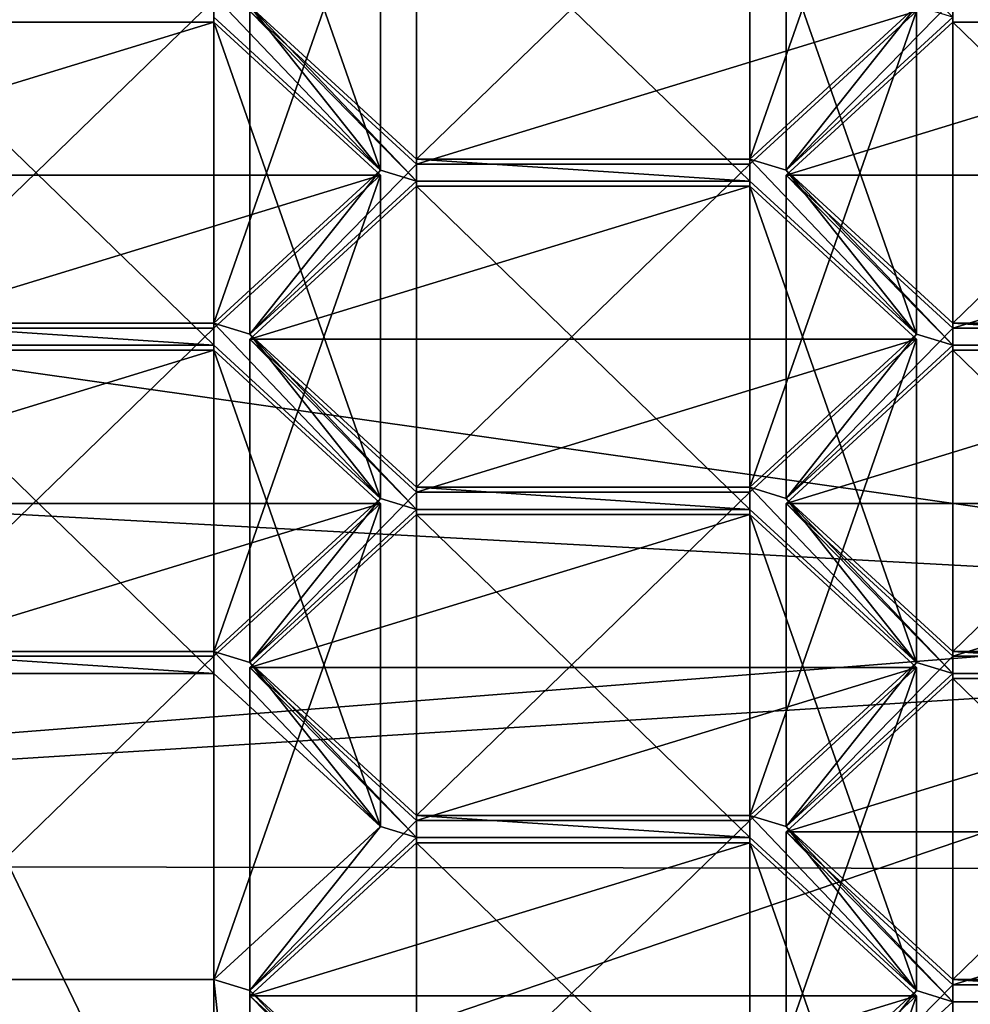
# Model space of a CAD drawing. Units: millimetres. Extents: x -25 to 25, y -10 to 159.
# Drawn here: x -5 to -2, y 97 to 100 of the extents above; entities that cross this region are included whole.
import ezdxf

# ---------------------------------------------------------------- set-up
doc = ezdxf.new("R2010")
doc.units = ezdxf.units.MM
doc.header["$LTSCALE"] = 101.851852
for name, color, linetype in [('166', 7, 'CONTINUOUS'), ('168', 7, 'CONTINUOUS'), ('217', 7, 'CONTINUOUS'), ('224', 7, 'CONTINUOUS'), ('357', 7, 'CONTINUOUS'), ('358', 7, 'CONTINUOUS'), ('359', 7, 'CONTINUOUS'), ('422', 7, 'CONTINUOUS'), ('423', 7, 'CONTINUOUS'), ('424', 7, 'CONTINUOUS'), ('431', 7, 'CONTINUOUS'), ('432', 7, 'CONTINUOUS'), ('433', 7, 'CONTINUOUS'), ('449', 7, 'CONTINUOUS'), ('450', 7, 'CONTINUOUS'), ('451', 7, 'CONTINUOUS'), ('452', 7, 'CONTINUOUS'), ('453', 7, 'CONTINUOUS'), ('454', 7, 'CONTINUOUS'), ('586', 7, 'CONTINUOUS'), ('587', 7, 'CONTINUOUS'), ('588', 7, 'CONTINUOUS'), ('589', 7, 'CONTINUOUS'), ('590', 7, 'CONTINUOUS'), ('591', 7, 'CONTINUOUS'), ('592', 7, 'CONTINUOUS'), ('593', 7, 'CONTINUOUS'), ('602', 7, 'CONTINUOUS'), ('605', 7, 'CONTINUOUS'), ('606', 7, 'CONTINUOUS'), ('607', 7, 'CONTINUOUS'), ('636', 7, 'CONTINUOUS'), ('637', 7, 'CONTINUOUS'), ('638', 7, 'CONTINUOUS'), ('639', 7, 'CONTINUOUS'), ('640', 7, 'CONTINUOUS'), ('641', 7, 'CONTINUOUS'), ('642', 7, 'CONTINUOUS'), ('643', 7, 'CONTINUOUS'), ('644', 7, 'CONTINUOUS'), ('645', 7, 'CONTINUOUS'), ('646', 7, 'CONTINUOUS'), ('647', 7, 'CONTINUOUS'), ('648', 7, 'CONTINUOUS'), ('649', 7, 'CONTINUOUS'), ('650', 7, 'CONTINUOUS'), ('651', 7, 'CONTINUOUS'), ('652', 7, 'CONTINUOUS'), ('661', 7, 'CONTINUOUS'), ('662', 7, 'CONTINUOUS'), ('663', 7, 'CONTINUOUS'), ('664', 7, 'CONTINUOUS'), ('673', 7, 'CONTINUOUS'), ('674', 7, 'CONTINUOUS'), ('675', 7, 'CONTINUOUS'), ('676', 7, 'CONTINUOUS'), ('711', 7, 'CONTINUOUS')]:
    doc.layers.add(name, color=color, linetype=linetype)

msp = doc.modelspace()

# ---------------------------------------------------------------- linework, layer by layer
at = {"layer": '166', "color": 253, "linetype": 'Continuous', "true_color": 0xababab}
for points in [[(-11.8161, 98.6239, 80.5095), (0, 97.9837, 79.4849), (-5.9976, 98.8351, 80.8474), (-11.8161, 98.6239, 80.5095)], [(-11.8161, 98.6239, 80.5095), (-10.4427, 97.161, 78.1684), (0, 97.9837, 79.4849), (-11.8161, 98.6239, 80.5095)], [(10.4087, 97.1306, 78.1197), (11.7652, 98.5595, 80.4065), (-10.4427, 97.161, 78.1684), (10.4087, 97.1306, 78.1197)], [(-10.4427, 97.161, 78.1684), (11.7652, 98.5595, 80.4065), (0, 97.9837, 79.4849), (-10.4427, 97.161, 78.1684)], [(-8.8321, 95.9382, 76.2114), (10.4087, 97.1306, 78.1197), (-10.4427, 97.161, 78.1684), (-8.8321, 95.9382, 76.2114)], [(8.817, 95.9285, 76.1959), (10.4087, 97.1306, 78.1197), (-8.8321, 95.9382, 76.2114), (8.817, 95.9285, 76.1959)]]:
    msp.add_3dface(points, dxfattribs=at)
at = {"layer": '168', "color": 253, "linetype": 'Continuous', "true_color": 0xababab}
for points in [[(0, 125.0021, -21.5021), (-5.6908, 4.5, -21.2507), (-8.4571, 125.0021, -19.7691), (0, 125.0021, -21.5021)], [(-5.6908, 4.5, -21.2507), (0, 125.0021, -21.5021), (-1.7458, 25.2197, -21.8447), (-5.6908, 4.5, -21.2507)]]:
    msp.add_3dface(points, dxfattribs=at)
at = {"layer": '217', "linetype": 'Continuous'}
for points in [[(-7.7419, 94.9894, 84.6947), (-5.9976, 98.8351, 80.8474), (-4.7958, 96.346, 81.6875), (-7.7419, 94.9894, 84.6947)], [(-5.9976, 98.8351, 80.8474), (0, 97.9837, 79.4849), (-4.7958, 96.346, 81.6875), (-5.9976, 98.8351, 80.8474)], [(-4.7958, 96.346, 81.6875), (0, 97.9837, 79.4849), (-2.4491, 96.0386, 80.9982), (-4.7958, 96.346, 81.6875)], [(0, 97.9837, 79.4849), (0, 95.9347, 80.7653), (-2.4491, 96.0386, 80.9982), (0, 97.9837, 79.4849)]]:
    msp.add_3dface(points, dxfattribs=at)
at = {"layer": '224', "color": 178, "linetype": 'Continuous', "true_color": 0x00000b}
for points in [[(-4.0162, 99.3471, 93.9328), (-4.4275, 99.8637, 94.7597), (-4.5412, 99.8985, 94.8154), (-4.0162, 99.3471, 93.9328)], [(-4.5412, 99.8289, 94.704), (-4.0162, 99.3471, 93.9328), (-4.5412, 99.8985, 94.8154), (-4.5412, 99.8289, 94.704)], [(-3.9025, 99.3819, 93.9885), (-4.4275, 99.8637, 94.7597), (-3.9025, 99.3123, 93.8771), (-3.9025, 99.3819, 93.9885)], [(-4.4275, 99.8637, 94.7597), (-4.0162, 99.3471, 93.9328), (-3.9025, 99.3123, 93.8771), (-4.4275, 99.8637, 94.7597)], [(-2.7387, 99.3471, 93.9328), (-2.3275, 99.8637, 94.7597), (-2.8525, 99.3819, 93.9885), (-2.7387, 99.3471, 93.9328)], [(-2.7387, 99.3471, 93.9328), (-2.2137, 99.8289, 94.704), (-2.3275, 99.8637, 94.7597), (-2.7387, 99.3471, 93.9328)], [(-2.8525, 99.3819, 93.9885), (-3.9025, 99.3819, 93.9885), (-2.8525, 99.3123, 93.8771), (-2.8525, 99.3819, 93.9885)], [(-2.8525, 99.3123, 93.8771), (-3.9025, 99.3819, 93.9885), (-3.9025, 99.3123, 93.8771), (-2.8525, 99.3123, 93.8771)], [(-2.7387, 99.3471, 93.9328), (-2.8525, 99.3819, 93.9885), (-2.3275, 98.8304, 93.106), (-2.7387, 99.3471, 93.9328)], [(-2.3275, 98.8304, 93.106), (-2.8525, 99.3819, 93.9885), (-2.8525, 99.3123, 93.8771), (-2.3275, 98.8304, 93.106)], [(-4.0162, 99.3471, 93.9328), (-4.5412, 98.8652, 93.1617), (-4.4275, 98.8304, 93.106), (-4.0162, 99.3471, 93.9328)], [(-4.0162, 99.3471, 93.9328), (-4.4275, 98.8304, 93.106), (-3.9025, 99.3123, 93.8771), (-4.0162, 99.3471, 93.9328)], [(-2.2137, 98.8652, 93.1617), (-2.7387, 99.3471, 93.9328), (-2.2137, 98.7956, 93.0503), (-2.2137, 98.8652, 93.1617)], [(-2.7387, 99.3471, 93.9328), (-2.3275, 98.8304, 93.106), (-2.2137, 98.7956, 93.0503), (-2.7387, 99.3471, 93.9328)], [(-4.5412, 98.8652, 93.1617), (-5.5912, 98.8652, 93.1617), (-4.5412, 98.7956, 93.0503), (-4.5412, 98.8652, 93.1617)], [(-5.5912, 98.8652, 93.1617), (-5.5912, 98.7956, 93.0503), (-4.5412, 98.7956, 93.0503), (-5.5912, 98.8652, 93.1617)], [(-4.4275, 98.8304, 93.106), (-4.5412, 98.8652, 93.1617), (-4.0162, 98.3137, 92.2791), (-4.4275, 98.8304, 93.106)], [(-4.0162, 98.3137, 92.2791), (-4.5412, 98.8652, 93.1617), (-4.5412, 98.7956, 93.0503), (-4.0162, 98.3137, 92.2791)], [(-1.1637, 98.8652, 93.1617), (-2.2137, 98.8652, 93.1617), (-1.1637, 98.7956, 93.0503), (-1.1637, 98.8652, 93.1617)], [(-1.1637, 98.7956, 93.0503), (-2.2137, 98.8652, 93.1617), (-2.2137, 98.7956, 93.0503), (-1.1637, 98.7956, 93.0503)], [(-3.9025, 98.3485, 92.3348), (-4.4275, 98.8304, 93.106), (-3.9025, 98.2789, 92.2234), (-3.9025, 98.3485, 92.3348)], [(-3.9025, 98.2789, 92.2234), (-4.4275, 98.8304, 93.106), (-4.0162, 98.3137, 92.2791), (-3.9025, 98.2789, 92.2234)], [(-2.3275, 98.8304, 93.106), (-2.8525, 98.3485, 92.3348), (-2.7387, 98.3137, 92.2791), (-2.3275, 98.8304, 93.106)], [(-2.2137, 98.7956, 93.0503), (-2.3275, 98.8304, 93.106), (-2.7387, 98.3137, 92.2791), (-2.2137, 98.7956, 93.0503)], [(-2.8525, 98.3485, 92.3348), (-3.9025, 98.3485, 92.3348), (-2.8525, 98.2789, 92.2234), (-2.8525, 98.3485, 92.3348)], [(-2.8525, 98.2789, 92.2234), (-3.9025, 98.3485, 92.3348), (-3.9025, 98.2789, 92.2234), (-2.8525, 98.2789, 92.2234)], [(-2.7387, 98.3137, 92.2791), (-2.8525, 98.3485, 92.3348), (-2.3275, 97.797, 91.4523), (-2.7387, 98.3137, 92.2791)], [(-2.3275, 97.797, 91.4523), (-2.8525, 98.3485, 92.3348), (-2.8525, 98.2789, 92.2234), (-2.3275, 97.797, 91.4523)], [(-4.5412, 97.8318, 91.508), (-4.4275, 97.797, 91.4523), (-4.0162, 98.3137, 92.2791), (-4.5412, 97.8318, 91.508)], [(-4.4275, 97.797, 91.4523), (-3.9025, 98.2789, 92.2234), (-4.0162, 98.3137, 92.2791), (-4.4275, 97.797, 91.4523)], [(-2.2137, 97.8318, 91.508), (-2.7387, 98.3137, 92.2791), (-2.2137, 97.7622, 91.3966), (-2.2137, 97.8318, 91.508)], [(-2.2137, 97.7622, 91.3966), (-2.7387, 98.3137, 92.2791), (-2.3275, 97.797, 91.4523), (-2.2137, 97.7622, 91.3966)], [(-4.5412, 97.8318, 91.508), (-5.5912, 97.8318, 91.508), (-4.5412, 97.7622, 91.3966), (-4.5412, 97.8318, 91.508)], [(-5.5912, 97.8318, 91.508), (-5.5912, 97.7622, 91.3966), (-4.5412, 97.7622, 91.3966), (-5.5912, 97.8318, 91.508)], [(-4.4275, 97.797, 91.4523), (-4.5412, 97.8318, 91.508), (-4.0162, 97.2804, 90.6254), (-4.4275, 97.797, 91.4523)], [(-4.0162, 97.2804, 90.6254), (-4.5412, 97.8318, 91.508), (-4.5412, 97.7622, 91.3966), (-4.0162, 97.2804, 90.6254)], [(-1.1637, 97.8318, 91.508), (-2.2137, 97.8318, 91.508), (-1.1637, 97.7622, 91.3966), (-1.1637, 97.8318, 91.508)], [(-1.1637, 97.7622, 91.3966), (-2.2137, 97.8318, 91.508), (-2.2137, 97.7622, 91.3966), (-1.1637, 97.7622, 91.3966)], [(-4.4275, 97.797, 91.4523), (-3.9025, 97.2452, 90.5692), (-3.9025, 97.3152, 90.6811), (-4.4275, 97.797, 91.4523)], [(-3.9025, 97.2452, 90.5692), (-4.4275, 97.797, 91.4523), (-4.0162, 97.2804, 90.6254), (-3.9025, 97.2452, 90.5692)], [(-2.7387, 97.2804, 90.6254), (-2.3275, 97.797, 91.4523), (-2.8525, 97.3152, 90.6811), (-2.7387, 97.2804, 90.6254)], [(-2.7387, 97.2804, 90.6254), (-2.2137, 97.7622, 91.3966), (-2.3275, 97.797, 91.4523), (-2.7387, 97.2804, 90.6254)], [(-3.9025, 97.2452, 90.5692), (-2.8525, 97.2452, 90.5692), (-3.9025, 97.3152, 90.6811), (-3.9025, 97.2452, 90.5692)], [(-3.9025, 97.3152, 90.6811), (-2.8525, 97.2452, 90.5692), (-2.8525, 97.3152, 90.6811), (-3.9025, 97.3152, 90.6811)], [(-2.3275, 96.7634, 89.798), (-2.7387, 97.2804, 90.6254), (-2.8525, 97.3152, 90.6811), (-2.3275, 96.7634, 89.798)], [(-2.8525, 97.2452, 90.5692), (-2.3275, 96.7634, 89.798), (-2.8525, 97.3152, 90.6811), (-2.8525, 97.2452, 90.5692)], [(-4.5412, 96.7985, 89.8543), (-4.4275, 96.7634, 89.798), (-4.0162, 97.2804, 90.6254), (-4.5412, 96.7985, 89.8543)], [(-4.4275, 96.7634, 89.798), (-3.9025, 97.2452, 90.5692), (-4.0162, 97.2804, 90.6254), (-4.4275, 96.7634, 89.798)], [(-2.2137, 96.7985, 89.8543), (-2.7387, 97.2804, 90.6254), (-2.2137, 96.7282, 89.7418), (-2.2137, 96.7985, 89.8543)], [(-2.2137, 96.7282, 89.7418), (-2.7387, 97.2804, 90.6254), (-2.3275, 96.7634, 89.798), (-2.2137, 96.7282, 89.7418)], [(-5.5912, 95.6949, 88.0881), (-4.5412, 95.6949, 88.0881), (-5.5912, 96.7985, 89.8543), (-5.5912, 95.6949, 88.0881)], [(-5.5912, 96.7985, 89.8543), (-4.5412, 95.6949, 88.0881), (-4.5412, 96.7985, 89.8543), (-5.5912, 96.7985, 89.8543)], [(-4.5412, 95.6949, 88.0881), (-4.4275, 95.7297, 88.1438), (-4.5412, 96.7985, 89.8543), (-4.5412, 95.6949, 88.0881)], [(-4.4275, 95.7297, 88.1438), (-4.4275, 96.7634, 89.798), (-4.5412, 96.7985, 89.8543), (-4.4275, 95.7297, 88.1438)], [(-1.1637, 96.7985, 89.8543), (-2.2137, 96.7985, 89.8543), (-1.1637, 96.7282, 89.7418), (-1.1637, 96.7985, 89.8543)], [(-1.1637, 96.7282, 89.7418), (-2.2137, 96.7985, 89.8543), (-2.2137, 96.7282, 89.7418), (-1.1637, 96.7282, 89.7418)], [(-4.4275, 95.7297, 88.1438), (-3.9025, 96.2115, 88.9149), (-4.4275, 96.7634, 89.798), (-4.4275, 95.7297, 88.1438)], [(-4.4275, 96.7634, 89.798), (-3.9025, 96.2115, 88.9149), (-3.9025, 96.2815, 89.0269), (-4.4275, 96.7634, 89.798)], [(-2.8525, 96.2815, 89.0269), (-2.7387, 96.2463, 88.9706), (-2.3275, 96.7634, 89.798), (-2.8525, 96.2815, 89.0269)], [(-2.7387, 96.2463, 88.9706), (-2.2137, 96.7282, 89.7418), (-2.3275, 96.7634, 89.798), (-2.7387, 96.2463, 88.9706)]]:
    msp.add_3dface(points, dxfattribs=at)
at = {"layer": '357', "color": 178, "linetype": 'Continuous', "true_color": 0x00000b}
msp.add_3dface([(-2.7387, 100.3647, 93.2969), (-2.2137, 99.8289, 94.704), (-2.7387, 99.3471, 93.9328), (-2.7387, 100.3647, 93.2969)], dxfattribs=at)
at = {"layer": '358', "color": 178, "linetype": 'Continuous', "true_color": 0x00000b}
for points in [[(-2.2137, 99.8828, 92.5258), (-2.7387, 100.3647, 93.2969), (-2.7387, 99.3471, 93.9328), (-2.2137, 99.8828, 92.5258)], [(-2.2137, 99.8828, 92.5258), (-2.7387, 99.3471, 93.9328), (-2.2137, 98.8652, 93.1617), (-2.2137, 99.8828, 92.5258)]]:
    msp.add_3dface(points, dxfattribs=at)
at = {"layer": '359', "color": 178, "linetype": 'Continuous', "true_color": 0x00000b}
for points in [[(-1.1637, 99.8828, 92.5258), (-2.2137, 99.8828, 92.5258), (-2.2137, 98.8652, 93.1617), (-1.1637, 99.8828, 92.5258)], [(-1.1637, 99.8828, 92.5258), (-2.2137, 98.8652, 93.1617), (-1.1637, 98.8652, 93.1617), (-1.1637, 99.8828, 92.5258)]]:
    msp.add_3dface(points, dxfattribs=at)
at = {"layer": '422', "color": 178, "linetype": 'Continuous', "true_color": 0x00000b}
msp.add_3dface([(-3.9025, 100.3995, 93.3526), (-4.4275, 99.8637, 94.7597), (-3.9025, 99.3819, 93.9885), (-3.9025, 100.3995, 93.3526)], dxfattribs=at)
at = {"layer": '423', "color": 178, "linetype": 'Continuous', "true_color": 0x00000b}
for points in [[(-2.8525, 100.3995, 93.3526), (-3.9025, 100.3995, 93.3526), (-3.9025, 99.3819, 93.9885), (-2.8525, 100.3995, 93.3526)], [(-2.8525, 100.3995, 93.3526), (-3.9025, 99.3819, 93.9885), (-2.8525, 99.3819, 93.9885), (-2.8525, 100.3995, 93.3526)]]:
    msp.add_3dface(points, dxfattribs=at)
at = {"layer": '424', "color": 178, "linetype": 'Continuous', "true_color": 0x00000b}
for points in [[(-2.3275, 100.8814, 94.1238), (-2.8525, 100.3995, 93.3526), (-2.8525, 99.3819, 93.9885), (-2.3275, 100.8814, 94.1238)], [(-2.3275, 99.8637, 94.7597), (-2.3275, 100.8814, 94.1238), (-2.8525, 99.3819, 93.9885), (-2.3275, 99.8637, 94.7597)]]:
    msp.add_3dface(points, dxfattribs=at)
at = {"layer": '431', "color": 178, "linetype": 'Continuous', "true_color": 0x00000b}
for points in [[(-4.5412, 99.8828, 92.5258), (-5.5912, 99.8828, 92.5258), (-5.5912, 98.8652, 93.1617), (-4.5412, 99.8828, 92.5258)], [(-4.5412, 99.8828, 92.5258), (-5.5912, 98.8652, 93.1617), (-4.5412, 98.8652, 93.1617), (-4.5412, 99.8828, 92.5258)]]:
    msp.add_3dface(points, dxfattribs=at)
at = {"layer": '432', "color": 178, "linetype": 'Continuous', "true_color": 0x00000b}
for points in [[(-4.0162, 100.3647, 93.2969), (-4.5412, 99.8828, 92.5258), (-4.5412, 98.8652, 93.1617), (-4.0162, 100.3647, 93.2969)], [(-4.0162, 100.3647, 93.2969), (-4.5412, 98.8652, 93.1617), (-4.0162, 99.3471, 93.9328), (-4.0162, 100.3647, 93.2969)]]:
    msp.add_3dface(points, dxfattribs=at)
at = {"layer": '433', "color": 178, "linetype": 'Continuous', "true_color": 0x00000b}
for points in [[(-4.5412, 100.8466, 94.0681), (-4.0162, 100.3647, 93.2969), (-4.0162, 99.3471, 93.9328), (-4.5412, 100.8466, 94.0681)], [(-4.5412, 100.8466, 94.0681), (-4.0162, 99.3471, 93.9328), (-4.5412, 99.8289, 94.704), (-4.5412, 100.8466, 94.0681)]]:
    msp.add_3dface(points, dxfattribs=at)
at = {"layer": '449', "color": 178, "linetype": 'Continuous', "true_color": 0x00000b}
for points in [[(-3.9025, 99.3662, 91.6989), (-4.4275, 99.848, 92.4701), (-4.4275, 98.8304, 93.106), (-3.9025, 99.3662, 91.6989)], [(-3.9025, 99.3662, 91.6989), (-4.4275, 98.8304, 93.106), (-3.9025, 98.3485, 92.3348), (-3.9025, 99.3662, 91.6989)]]:
    msp.add_3dface(points, dxfattribs=at)
at = {"layer": '450', "color": 178, "linetype": 'Continuous', "true_color": 0x00000b}
for points in [[(-2.8525, 99.3662, 91.6989), (-3.9025, 99.3662, 91.6989), (-3.9025, 98.3485, 92.3348), (-2.8525, 99.3662, 91.6989)], [(-2.8525, 99.3662, 91.6989), (-3.9025, 98.3485, 92.3348), (-2.8525, 98.3485, 92.3348), (-2.8525, 99.3662, 91.6989)]]:
    msp.add_3dface(points, dxfattribs=at)
at = {"layer": '451', "color": 178, "linetype": 'Continuous', "true_color": 0x00000b}
for points in [[(-2.3275, 99.848, 92.4701), (-2.8525, 99.3662, 91.6989), (-2.8525, 98.3485, 92.3348), (-2.3275, 99.848, 92.4701)], [(-2.3275, 99.848, 92.4701), (-2.8525, 98.3485, 92.3348), (-2.3275, 98.8304, 93.106), (-2.3275, 99.848, 92.4701)]]:
    msp.add_3dface(points, dxfattribs=at)
at = {"layer": '452', "color": 178, "linetype": 'Continuous', "true_color": 0x00000b}
for points in [[(-2.8525, 100.3299, 93.2412), (-2.3275, 99.848, 92.4701), (-2.3275, 98.8304, 93.106), (-2.8525, 100.3299, 93.2412)], [(-2.8525, 100.3299, 93.2412), (-2.3275, 98.8304, 93.106), (-2.8525, 99.3123, 93.8771), (-2.8525, 100.3299, 93.2412)]]:
    msp.add_3dface(points, dxfattribs=at)
at = {"layer": '453', "color": 178, "linetype": 'Continuous', "true_color": 0x00000b}
for points in [[(-3.9025, 100.3299, 93.2412), (-2.8525, 100.3299, 93.2412), (-2.8525, 99.3123, 93.8771), (-3.9025, 100.3299, 93.2412)], [(-3.9025, 100.3299, 93.2412), (-2.8525, 99.3123, 93.8771), (-3.9025, 99.3123, 93.8771), (-3.9025, 100.3299, 93.2412)]]:
    msp.add_3dface(points, dxfattribs=at)
at = {"layer": '454', "color": 178, "linetype": 'Continuous', "true_color": 0x00000b}
for points in [[(-4.4275, 99.848, 92.4701), (-3.9025, 100.3299, 93.2412), (-3.9025, 99.3123, 93.8771), (-4.4275, 99.848, 92.4701)], [(-4.4275, 98.8304, 93.106), (-4.4275, 99.848, 92.4701), (-3.9025, 99.3123, 93.8771), (-4.4275, 98.8304, 93.106)]]:
    msp.add_3dface(points, dxfattribs=at)
at = {"layer": '586', "color": 178, "linetype": 'Continuous', "true_color": 0x00000b}
for points in [[(-2.2137, 99.8132, 92.4144), (-1.1637, 99.8132, 92.4144), (-1.1637, 98.7956, 93.0503), (-2.2137, 99.8132, 92.4144)], [(-2.2137, 99.8132, 92.4144), (-1.1637, 98.7956, 93.0503), (-2.2137, 98.7956, 93.0503), (-2.2137, 99.8132, 92.4144)]]:
    msp.add_3dface(points, dxfattribs=at)
at = {"layer": '587', "color": 178, "linetype": 'Continuous', "true_color": 0x00000b}
for points in [[(-2.7387, 99.3314, 91.6432), (-2.2137, 99.8132, 92.4144), (-2.2137, 98.7956, 93.0503), (-2.7387, 99.3314, 91.6432)], [(-2.7387, 99.3314, 91.6432), (-2.2137, 98.7956, 93.0503), (-2.7387, 98.3137, 92.2791), (-2.7387, 99.3314, 91.6432)]]:
    msp.add_3dface(points, dxfattribs=at)
at = {"layer": '588', "color": 178, "linetype": 'Continuous', "true_color": 0x00000b}
for points in [[(-2.2137, 98.8495, 90.8721), (-2.7387, 99.3314, 91.6432), (-2.7387, 98.3137, 92.2791), (-2.2137, 98.8495, 90.8721)], [(-2.2137, 98.8495, 90.8721), (-2.7387, 98.3137, 92.2791), (-2.2137, 97.8318, 91.508), (-2.2137, 98.8495, 90.8721)]]:
    msp.add_3dface(points, dxfattribs=at)
at = {"layer": '589', "color": 178, "linetype": 'Continuous', "true_color": 0x00000b}
for points in [[(-1.1637, 98.8495, 90.8721), (-2.2137, 98.8495, 90.8721), (-2.2137, 97.8318, 91.508), (-1.1637, 98.8495, 90.8721)], [(-1.1637, 97.8318, 91.508), (-1.1637, 98.8495, 90.8721), (-2.2137, 97.8318, 91.508), (-1.1637, 97.8318, 91.508)]]:
    msp.add_3dface(points, dxfattribs=at)
at = {"layer": '590', "color": 178, "linetype": 'Continuous', "true_color": 0x00000b}
for points in [[(-2.2137, 98.7799, 90.7607), (-1.1637, 98.7799, 90.7607), (-1.1637, 97.7622, 91.3966), (-2.2137, 98.7799, 90.7607)], [(-2.2137, 98.7799, 90.7607), (-1.1637, 97.7622, 91.3966), (-2.2137, 97.7622, 91.3966), (-2.2137, 98.7799, 90.7607)]]:
    msp.add_3dface(points, dxfattribs=at)
at = {"layer": '591', "color": 178, "linetype": 'Continuous', "true_color": 0x00000b}
for points in [[(-2.7387, 98.298, 89.9895), (-2.2137, 98.7799, 90.7607), (-2.2137, 97.7622, 91.3966), (-2.7387, 98.298, 89.9895)], [(-2.7387, 98.298, 89.9895), (-2.2137, 97.7622, 91.3966), (-2.7387, 97.2804, 90.6254), (-2.7387, 98.298, 89.9895)]]:
    msp.add_3dface(points, dxfattribs=at)
at = {"layer": '592', "color": 178, "linetype": 'Continuous', "true_color": 0x00000b}
for points in [[(-2.2137, 97.8162, 89.2184), (-2.7387, 98.298, 89.9895), (-2.7387, 97.2804, 90.6254), (-2.2137, 97.8162, 89.2184)], [(-2.2137, 97.8162, 89.2184), (-2.7387, 97.2804, 90.6254), (-2.2137, 96.7985, 89.8543), (-2.2137, 97.8162, 89.2184)]]:
    msp.add_3dface(points, dxfattribs=at)
at = {"layer": '593', "color": 178, "linetype": 'Continuous', "true_color": 0x00000b}
for points in [[(-1.1637, 97.8162, 89.2184), (-2.2137, 97.8162, 89.2184), (-2.2137, 96.7985, 89.8543), (-1.1637, 97.8162, 89.2184)], [(-1.1637, 97.8162, 89.2184), (-2.2137, 96.7985, 89.8543), (-1.1637, 96.7985, 89.8543), (-1.1637, 97.8162, 89.2184)]]:
    msp.add_3dface(points, dxfattribs=at)
at = {"layer": '602', "color": 178, "linetype": 'Continuous', "true_color": 0x00000b}
for points in [[(-1.1637, 96.7821, 87.5636), (-2.2137, 96.7821, 87.5636), (-2.2137, 95.7645, 88.1995), (-1.1637, 96.7821, 87.5636)], [(-1.1637, 96.7821, 87.5636), (-2.2137, 95.7645, 88.1995), (-1.1637, 95.7645, 88.1995), (-1.1637, 96.7821, 87.5636)]]:
    msp.add_3dface(points, dxfattribs=at)
at = {"layer": '605', "color": 178, "linetype": 'Continuous', "true_color": 0x00000b}
for points in [[(-2.2137, 97.7459, 89.1059), (-1.1637, 97.7459, 89.1059), (-1.1637, 96.7282, 89.7418), (-2.2137, 97.7459, 89.1059)], [(-2.2137, 97.7459, 89.1059), (-1.1637, 96.7282, 89.7418), (-2.2137, 96.7282, 89.7418), (-2.2137, 97.7459, 89.1059)]]:
    msp.add_3dface(points, dxfattribs=at)
at = {"layer": '606', "color": 178, "linetype": 'Continuous', "true_color": 0x00000b}
for points in [[(-2.7387, 97.264, 88.3347), (-2.2137, 97.7459, 89.1059), (-2.2137, 96.7282, 89.7418), (-2.7387, 97.264, 88.3347)], [(-2.7387, 97.264, 88.3347), (-2.2137, 96.7282, 89.7418), (-2.7387, 96.2463, 88.9706), (-2.7387, 97.264, 88.3347)]]:
    msp.add_3dface(points, dxfattribs=at)
at = {"layer": '607', "color": 178, "linetype": 'Continuous', "true_color": 0x00000b}
for points in [[(-2.2137, 96.7821, 87.5636), (-2.7387, 97.264, 88.3347), (-2.7387, 96.2463, 88.9706), (-2.2137, 96.7821, 87.5636)], [(-2.2137, 95.7645, 88.1995), (-2.2137, 96.7821, 87.5636), (-2.7387, 96.2463, 88.9706), (-2.2137, 95.7645, 88.1995)]]:
    msp.add_3dface(points, dxfattribs=at)
at = {"layer": '636', "color": 178, "linetype": 'Continuous', "true_color": 0x00000b}
for points in [[(-2.3275, 96.7473, 87.5079), (-2.8525, 96.2655, 86.7367), (-2.8525, 95.2478, 87.3726), (-2.3275, 96.7473, 87.5079)], [(-2.3275, 96.7473, 87.5079), (-2.8525, 95.2478, 87.3726), (-2.3275, 95.7297, 88.1438), (-2.3275, 96.7473, 87.5079)]]:
    msp.add_3dface(points, dxfattribs=at)
at = {"layer": '637', "color": 178, "linetype": 'Continuous', "true_color": 0x00000b}
for points in [[(-2.8525, 97.2292, 88.279), (-2.3275, 96.7473, 87.5079), (-2.3275, 95.7297, 88.1438), (-2.8525, 97.2292, 88.279)], [(-2.8525, 97.2292, 88.279), (-2.3275, 95.7297, 88.1438), (-2.8525, 96.2115, 88.9149), (-2.8525, 97.2292, 88.279)]]:
    msp.add_3dface(points, dxfattribs=at)
at = {"layer": '638', "color": 178, "linetype": 'Continuous', "true_color": 0x00000b}
for points in [[(-3.9025, 97.2292, 88.279), (-2.8525, 97.2292, 88.279), (-2.8525, 96.2115, 88.9149), (-3.9025, 97.2292, 88.279)], [(-3.9025, 97.2292, 88.279), (-2.8525, 96.2115, 88.9149), (-3.9025, 96.2115, 88.9149), (-3.9025, 97.2292, 88.279)]]:
    msp.add_3dface(points, dxfattribs=at)
at = {"layer": '639', "color": 178, "linetype": 'Continuous', "true_color": 0x00000b}
for points in [[(-4.4275, 96.7473, 87.5079), (-3.9025, 97.2292, 88.279), (-3.9025, 96.2115, 88.9149), (-4.4275, 96.7473, 87.5079)], [(-4.4275, 96.7473, 87.5079), (-3.9025, 96.2115, 88.9149), (-4.4275, 95.7297, 88.1438), (-4.4275, 96.7473, 87.5079)]]:
    msp.add_3dface(points, dxfattribs=at)
at = {"layer": '640', "color": 178, "linetype": 'Continuous', "true_color": 0x00000b}
msp.add_3dface([(-3.9025, 96.2655, 86.7367), (-4.4275, 96.7473, 87.5079), (-4.4275, 95.7297, 88.1438), (-3.9025, 96.2655, 86.7367)], dxfattribs=at)
at = {"layer": '641', "color": 178, "linetype": 'Continuous', "true_color": 0x00000b}
for points in [[(-3.9025, 97.2991, 88.391), (-4.4275, 97.781, 89.1621), (-4.4275, 96.7634, 89.798), (-3.9025, 97.2991, 88.391)], [(-3.9025, 97.2991, 88.391), (-4.4275, 96.7634, 89.798), (-3.9025, 96.2815, 89.0269), (-3.9025, 97.2991, 88.391)]]:
    msp.add_3dface(points, dxfattribs=at)
at = {"layer": '642', "color": 178, "linetype": 'Continuous', "true_color": 0x00000b}
for points in [[(-2.8525, 97.2991, 88.391), (-3.9025, 97.2991, 88.391), (-3.9025, 96.2815, 89.0269), (-2.8525, 97.2991, 88.391)], [(-2.8525, 97.2991, 88.391), (-3.9025, 96.2815, 89.0269), (-2.8525, 96.2815, 89.0269), (-2.8525, 97.2991, 88.391)]]:
    msp.add_3dface(points, dxfattribs=at)
at = {"layer": '643', "color": 178, "linetype": 'Continuous', "true_color": 0x00000b}
for points in [[(-2.3275, 97.781, 89.1621), (-2.8525, 97.2991, 88.391), (-2.8525, 96.2815, 89.0269), (-2.3275, 97.781, 89.1621)], [(-2.3275, 97.781, 89.1621), (-2.8525, 96.2815, 89.0269), (-2.3275, 96.7634, 89.798), (-2.3275, 97.781, 89.1621)]]:
    msp.add_3dface(points, dxfattribs=at)
at = {"layer": '644', "color": 178, "linetype": 'Continuous', "true_color": 0x00000b}
for points in [[(-2.8525, 98.2629, 89.9333), (-2.3275, 97.781, 89.1621), (-2.3275, 96.7634, 89.798), (-2.8525, 98.2629, 89.9333)], [(-2.8525, 98.2629, 89.9333), (-2.3275, 96.7634, 89.798), (-2.8525, 97.2452, 90.5692), (-2.8525, 98.2629, 89.9333)]]:
    msp.add_3dface(points, dxfattribs=at)
at = {"layer": '645', "color": 178, "linetype": 'Continuous', "true_color": 0x00000b}
for points in [[(-3.9025, 98.2629, 89.9333), (-2.8525, 98.2629, 89.9333), (-2.8525, 97.2452, 90.5692), (-3.9025, 98.2629, 89.9333)], [(-3.9025, 98.2629, 89.9333), (-2.8525, 97.2452, 90.5692), (-3.9025, 97.2452, 90.5692), (-3.9025, 98.2629, 89.9333)]]:
    msp.add_3dface(points, dxfattribs=at)
at = {"layer": '646', "color": 178, "linetype": 'Continuous', "true_color": 0x00000b}
for points in [[(-4.4275, 97.781, 89.1621), (-3.9025, 98.2629, 89.9333), (-3.9025, 97.2452, 90.5692), (-4.4275, 97.781, 89.1621)], [(-4.4275, 96.7634, 89.798), (-4.4275, 97.781, 89.1621), (-3.9025, 97.2452, 90.5692), (-4.4275, 96.7634, 89.798)]]:
    msp.add_3dface(points, dxfattribs=at)
at = {"layer": '647', "color": 178, "linetype": 'Continuous', "true_color": 0x00000b}
for points in [[(-2.8525, 99.2966, 91.5875), (-2.3275, 98.8147, 90.8164), (-2.3275, 97.797, 91.4523), (-2.8525, 99.2966, 91.5875)], [(-2.8525, 99.2966, 91.5875), (-2.3275, 97.797, 91.4523), (-2.8525, 98.2789, 92.2234), (-2.8525, 99.2966, 91.5875)]]:
    msp.add_3dface(points, dxfattribs=at)
at = {"layer": '648', "color": 178, "linetype": 'Continuous', "true_color": 0x00000b}
for points in [[(-3.9025, 99.2966, 91.5875), (-2.8525, 99.2966, 91.5875), (-2.8525, 98.2789, 92.2234), (-3.9025, 99.2966, 91.5875)], [(-3.9025, 99.2966, 91.5875), (-2.8525, 98.2789, 92.2234), (-3.9025, 98.2789, 92.2234), (-3.9025, 99.2966, 91.5875)]]:
    msp.add_3dface(points, dxfattribs=at)
at = {"layer": '649', "color": 178, "linetype": 'Continuous', "true_color": 0x00000b}
for points in [[(-4.4275, 98.8147, 90.8164), (-3.9025, 99.2966, 91.5875), (-3.9025, 98.2789, 92.2234), (-4.4275, 98.8147, 90.8164)], [(-4.4275, 98.8147, 90.8164), (-3.9025, 98.2789, 92.2234), (-4.4275, 97.797, 91.4523), (-4.4275, 98.8147, 90.8164)]]:
    msp.add_3dface(points, dxfattribs=at)
at = {"layer": '650', "color": 178, "linetype": 'Continuous', "true_color": 0x00000b}
for points in [[(-3.9025, 98.3328, 90.0452), (-4.4275, 98.8147, 90.8164), (-4.4275, 97.797, 91.4523), (-3.9025, 98.3328, 90.0452)], [(-3.9025, 98.3328, 90.0452), (-4.4275, 97.797, 91.4523), (-3.9025, 97.3152, 90.6811), (-3.9025, 98.3328, 90.0452)]]:
    msp.add_3dface(points, dxfattribs=at)
at = {"layer": '651', "color": 178, "linetype": 'Continuous', "true_color": 0x00000b}
for points in [[(-2.8525, 98.3328, 90.0452), (-3.9025, 98.3328, 90.0452), (-3.9025, 97.3152, 90.6811), (-2.8525, 98.3328, 90.0452)], [(-2.8525, 98.3328, 90.0452), (-3.9025, 97.3152, 90.6811), (-2.8525, 97.3152, 90.6811), (-2.8525, 98.3328, 90.0452)]]:
    msp.add_3dface(points, dxfattribs=at)
at = {"layer": '652', "color": 178, "linetype": 'Continuous', "true_color": 0x00000b}
for points in [[(-2.3275, 98.8147, 90.8164), (-2.8525, 98.3328, 90.0452), (-2.8525, 97.3152, 90.6811), (-2.3275, 98.8147, 90.8164)], [(-2.3275, 97.797, 91.4523), (-2.3275, 98.8147, 90.8164), (-2.8525, 97.3152, 90.6811), (-2.3275, 97.797, 91.4523)]]:
    msp.add_3dface(points, dxfattribs=at)
at = {"layer": '661', "color": 178, "linetype": 'Continuous', "true_color": 0x00000b}
for points in [[(-4.5412, 98.8495, 90.8721), (-5.5912, 98.8495, 90.8721), (-5.5912, 97.8318, 91.508), (-4.5412, 98.8495, 90.8721)], [(-4.5412, 98.8495, 90.8721), (-5.5912, 97.8318, 91.508), (-4.5412, 97.8318, 91.508), (-4.5412, 98.8495, 90.8721)]]:
    msp.add_3dface(points, dxfattribs=at)
at = {"layer": '662', "color": 178, "linetype": 'Continuous', "true_color": 0x00000b}
for points in [[(-4.0162, 99.3314, 91.6432), (-4.5412, 98.8495, 90.8721), (-4.5412, 97.8318, 91.508), (-4.0162, 99.3314, 91.6432)], [(-4.0162, 99.3314, 91.6432), (-4.5412, 97.8318, 91.508), (-4.0162, 98.3137, 92.2791), (-4.0162, 99.3314, 91.6432)]]:
    msp.add_3dface(points, dxfattribs=at)
at = {"layer": '663', "color": 178, "linetype": 'Continuous', "true_color": 0x00000b}
for points in [[(-4.5412, 99.8132, 92.4144), (-4.0162, 99.3314, 91.6432), (-4.0162, 98.3137, 92.2791), (-4.5412, 99.8132, 92.4144)], [(-4.5412, 99.8132, 92.4144), (-4.0162, 98.3137, 92.2791), (-4.5412, 98.7956, 93.0503), (-4.5412, 99.8132, 92.4144)]]:
    msp.add_3dface(points, dxfattribs=at)
at = {"layer": '664', "color": 178, "linetype": 'Continuous', "true_color": 0x00000b}
for points in [[(-5.5912, 99.8132, 92.4144), (-4.5412, 99.8132, 92.4144), (-4.5412, 98.7956, 93.0503), (-5.5912, 99.8132, 92.4144)], [(-5.5912, 98.7956, 93.0503), (-5.5912, 99.8132, 92.4144), (-4.5412, 98.7956, 93.0503), (-5.5912, 98.7956, 93.0503)]]:
    msp.add_3dface(points, dxfattribs=at)
at = {"layer": '673', "color": 178, "linetype": 'Continuous', "true_color": 0x00000b}
for points in [[(-4.5412, 97.8162, 89.2184), (-5.5912, 97.8162, 89.2184), (-5.5912, 96.7985, 89.8543), (-4.5412, 97.8162, 89.2184)], [(-4.5412, 97.8162, 89.2184), (-5.5912, 96.7985, 89.8543), (-4.5412, 96.7985, 89.8543), (-4.5412, 97.8162, 89.2184)]]:
    msp.add_3dface(points, dxfattribs=at)
at = {"layer": '674', "color": 178, "linetype": 'Continuous', "true_color": 0x00000b}
for points in [[(-4.0162, 98.298, 89.9895), (-4.5412, 97.8162, 89.2184), (-4.5412, 96.7985, 89.8543), (-4.0162, 98.298, 89.9895)], [(-4.0162, 98.298, 89.9895), (-4.5412, 96.7985, 89.8543), (-4.0162, 97.2804, 90.6254), (-4.0162, 98.298, 89.9895)]]:
    msp.add_3dface(points, dxfattribs=at)
at = {"layer": '675', "color": 178, "linetype": 'Continuous', "true_color": 0x00000b}
for points in [[(-4.5412, 98.7799, 90.7607), (-4.0162, 98.298, 89.9895), (-4.0162, 97.2804, 90.6254), (-4.5412, 98.7799, 90.7607)], [(-4.5412, 98.7799, 90.7607), (-4.0162, 97.2804, 90.6254), (-4.5412, 97.7622, 91.3966), (-4.5412, 98.7799, 90.7607)]]:
    msp.add_3dface(points, dxfattribs=at)
at = {"layer": '676', "color": 178, "linetype": 'Continuous', "true_color": 0x00000b}
for points in [[(-5.5912, 98.7799, 90.7607), (-4.5412, 98.7799, 90.7607), (-4.5412, 97.7622, 91.3966), (-5.5912, 98.7799, 90.7607)], [(-5.5912, 97.7622, 91.3966), (-5.5912, 98.7799, 90.7607), (-4.5412, 97.7622, 91.3966), (-5.5912, 97.7622, 91.3966)]]:
    msp.add_3dface(points, dxfattribs=at)
at = {"layer": '711', "linetype": 'Continuous'}
for points in [[(-2.3275, 99.848, 92.4701), (-4.4275, 99.848, 92.4701), (-3.9025, 99.3662, 91.6989), (-2.3275, 99.848, 92.4701)], [(-2.8525, 99.3662, 91.6989), (-2.3275, 99.848, 92.4701), (-3.9025, 99.3662, 91.6989), (-2.8525, 99.3662, 91.6989)], [(-4.5412, 99.8132, 92.4144), (-5.5912, 99.8132, 92.4144), (-6.1162, 99.3314, 91.6432), (-4.5412, 99.8132, 92.4144)], [(-4.0162, 99.3314, 91.6432), (-4.5412, 99.8132, 92.4144), (-6.1162, 99.3314, 91.6432), (-4.0162, 99.3314, 91.6432)], [(-2.2137, 99.8132, 92.4144), (-2.7387, 99.3314, 91.6432), (-1.1637, 99.8132, 92.4144), (-2.2137, 99.8132, 92.4144)], [(-1.1637, 99.8132, 92.4144), (-2.7387, 99.3314, 91.6432), (-0.6387, 99.3314, 91.6432), (-1.1637, 99.8132, 92.4144)], [(-5.5912, 98.8495, 90.8721), (-4.0162, 99.3314, 91.6432), (-6.1162, 99.3314, 91.6432), (-5.5912, 98.8495, 90.8721)], [(-4.5412, 98.8495, 90.8721), (-4.0162, 99.3314, 91.6432), (-5.5912, 98.8495, 90.8721), (-4.5412, 98.8495, 90.8721)], [(-2.7387, 99.3314, 91.6432), (-2.2137, 98.8495, 90.8721), (-0.6387, 99.3314, 91.6432), (-2.7387, 99.3314, 91.6432)], [(-2.2137, 98.8495, 90.8721), (-1.1637, 98.8495, 90.8721), (-0.6387, 99.3314, 91.6432), (-2.2137, 98.8495, 90.8721)], [(-4.4275, 98.8147, 90.8164), (-2.3275, 98.8147, 90.8164), (-2.8525, 99.2966, 91.5875), (-4.4275, 98.8147, 90.8164)], [(-3.9025, 99.2966, 91.5875), (-4.4275, 98.8147, 90.8164), (-2.8525, 99.2966, 91.5875), (-3.9025, 99.2966, 91.5875)], [(-3.9025, 98.3328, 90.0452), (-2.3275, 98.8147, 90.8164), (-4.4275, 98.8147, 90.8164), (-3.9025, 98.3328, 90.0452)], [(-2.8525, 98.3328, 90.0452), (-2.3275, 98.8147, 90.8164), (-3.9025, 98.3328, 90.0452), (-2.8525, 98.3328, 90.0452)], [(-4.5412, 98.7799, 90.7607), (-5.5912, 98.7799, 90.7607), (-6.1162, 98.298, 89.9895), (-4.5412, 98.7799, 90.7607)], [(-4.0162, 98.298, 89.9895), (-4.5412, 98.7799, 90.7607), (-6.1162, 98.298, 89.9895), (-4.0162, 98.298, 89.9895)], [(-0.6387, 98.298, 89.9895), (-1.1637, 98.7799, 90.7607), (-2.7387, 98.298, 89.9895), (-0.6387, 98.298, 89.9895)], [(-2.7387, 98.298, 89.9895), (-1.1637, 98.7799, 90.7607), (-2.2137, 98.7799, 90.7607), (-2.7387, 98.298, 89.9895)], [(-5.5912, 97.8162, 89.2184), (-4.0162, 98.298, 89.9895), (-6.1162, 98.298, 89.9895), (-5.5912, 97.8162, 89.2184)], [(-4.5412, 97.8162, 89.2184), (-4.0162, 98.298, 89.9895), (-5.5912, 97.8162, 89.2184), (-4.5412, 97.8162, 89.2184)], [(-2.2137, 97.8162, 89.2184), (-0.6387, 98.298, 89.9895), (-2.7387, 98.298, 89.9895), (-2.2137, 97.8162, 89.2184)], [(-1.1637, 97.8162, 89.2184), (-0.6387, 98.298, 89.9895), (-2.2137, 97.8162, 89.2184), (-1.1637, 97.8162, 89.2184)], [(-3.9025, 98.2629, 89.9333), (-4.4275, 97.781, 89.1621), (-2.8525, 98.2629, 89.9333), (-3.9025, 98.2629, 89.9333)], [(-2.8525, 98.2629, 89.9333), (-4.4275, 97.781, 89.1621), (-2.3275, 97.781, 89.1621), (-2.8525, 98.2629, 89.9333)], [(-2.3275, 97.781, 89.1621), (-4.4275, 97.781, 89.1621), (-3.9025, 97.2991, 88.391), (-2.3275, 97.781, 89.1621)], [(-2.8525, 97.2991, 88.391), (-2.3275, 97.781, 89.1621), (-3.9025, 97.2991, 88.391), (-2.8525, 97.2991, 88.391)], [(-2.2137, 97.7459, 89.1059), (-2.7387, 97.264, 88.3347), (-1.1637, 97.7459, 89.1059), (-2.2137, 97.7459, 89.1059)], [(-1.1637, 97.7459, 89.1059), (-2.7387, 97.264, 88.3347), (-0.6387, 97.264, 88.3347), (-1.1637, 97.7459, 89.1059)], [(-2.7387, 97.264, 88.3347), (-2.2137, 96.7821, 87.5636), (-0.6387, 97.264, 88.3347), (-2.7387, 97.264, 88.3347)], [(-0.6387, 97.264, 88.3347), (-2.2137, 96.7821, 87.5636), (-1.1637, 96.7821, 87.5636), (-0.6387, 97.264, 88.3347)], [(-3.9025, 97.2292, 88.279), (-4.4275, 96.7473, 87.5079), (-2.8525, 97.2292, 88.279), (-3.9025, 97.2292, 88.279)], [(-2.8525, 97.2292, 88.279), (-4.4275, 96.7473, 87.5079), (-2.3275, 96.7473, 87.5079), (-2.8525, 97.2292, 88.279)], [(-4.4275, 96.7473, 87.5079), (-3.9025, 96.2655, 86.7367), (-2.3275, 96.7473, 87.5079), (-4.4275, 96.7473, 87.5079)], [(-2.3275, 96.7473, 87.5079), (-3.9025, 96.2655, 86.7367), (-2.8525, 96.2655, 86.7367), (-2.3275, 96.7473, 87.5079)]]:
    msp.add_3dface(points, dxfattribs=at)

doc.saveas('drawing.dxf')
